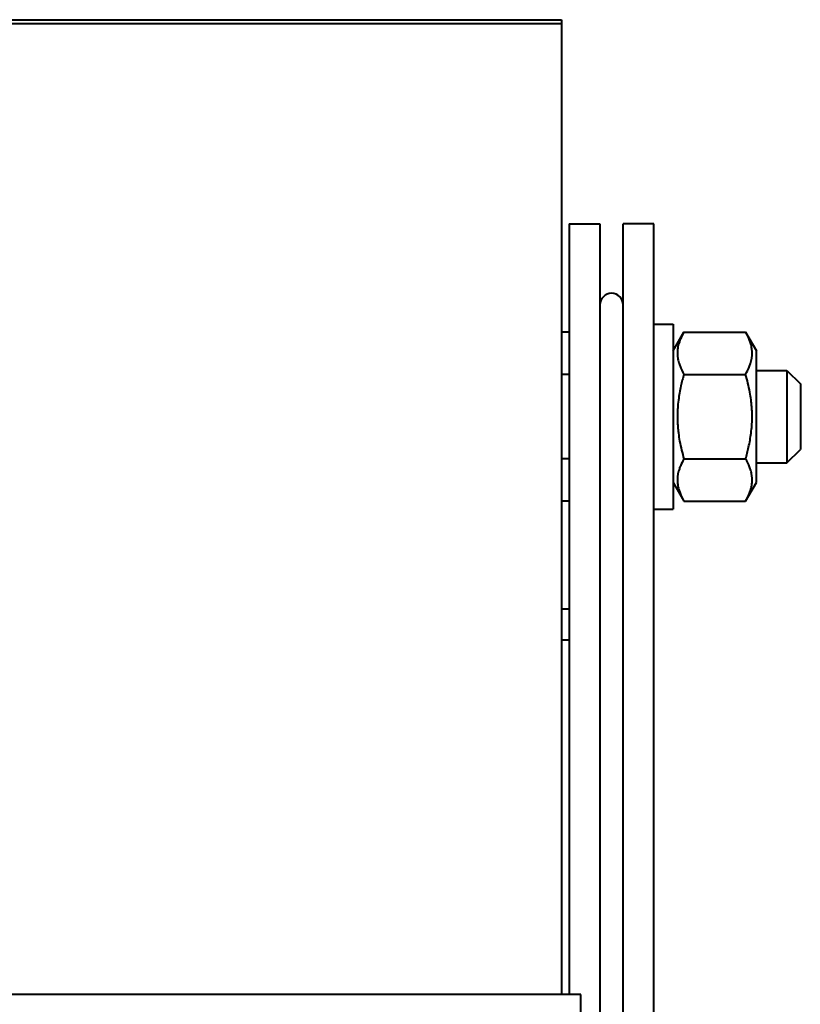
# Model space of a CAD drawing. Units: millimetres. Extents: x -1705 to 4908, y -4659 to 1768.
# Drawn here: x 4323 to 4424, y -1733 to -1606 of the extents above; entities that cross this region are included whole.
import ezdxf

# ---------------------------------------------------------------- set-up
doc = ezdxf.new("R2010")
doc.units = ezdxf.units.MM
doc.linetypes.add('K5LT_BASIC', pattern=[0])
doc.layers.add('Системный слой', color=7, linetype='Continuous')

# ---------------------------------------------------------------- blocks, each defined once
blk = doc.blocks.new('U24')
at = {"layer": 'Системный слой', "color": 150, "linetype": 'K5LT_BASIC', "lineweight": 40, "true_color": 0x0080ff}
for p, q in [((3137.81, -1605.56), (4392.81, -1605.56)), ((4392.81, -1605.56), (4392.81, -1606.06)), ((4105.81, -1606.06), (4392.81, -1606.06)), ((4392.81, -1606.06), (4392.81, -1732.06)), ((4393.81, -1632.06), (4393.81, -1732.06)), ((4393.81, -1632.06), (4397.81, -1632.06)), ((4397.81, -1632.06), (4397.81, -2200.06)), ((4400.81, -2200.06), (4400.81, -1632.06)), ((4404.81, -1632.06), (4400.81, -1632.06)), ((4404.81, -2200.06), (4404.81, -1632.06)), ((4404.81, -1645.06), (4407.31, -1645.06)), ((4407.31, -1645.06), (4407.31, -1669.06)), ((4393.81, -1646.09), (4392.81, -1646.09)), ((4407.31, -1648.51), (4408.7, -1646.09)), ((4407.31, -1648.51), (4408.7, -1646.09)), ((4408.7, -1646.09), (4416.71, -1646.09)), ((4416.71, -1646.09), (4418.11, -1648.51)), ((4418.11, -1665.61), (4418.11, -1648.51)), ((4393.81, -1651.58), (4392.81, -1651.58)), ((4408.7, -1651.58), (4416.71, -1651.58)), ((4418.11, -1651.06), (4422.06, -1651.06)), ((4422.06, -1651.06), (4423.81, -1652.81)), ((4422.06, -1651.06), (4422.06, -1663.06)), ((4423.81, -1652.81), (4423.81, -1661.31)), ((4422.06, -1663.06), (4423.81, -1661.31)), ((4393.81, -1662.55), (4392.81, -1662.55)), ((4408.7, -1662.55), (4416.71, -1662.55)), ((4418.11, -1663.06), (4422.06, -1663.06)), ((4407.31, -1665.61), (4408.7, -1668.03)), ((4407.31, -1665.61), (4408.7, -1668.03)), ((4416.71, -1668.03), (4418.11, -1665.61)), ((4393.81, -1668.03), (4392.81, -1668.03)), ((4408.7, -1668.03), (4416.71, -1668.03)), ((4404.81, -1669.06), (4407.31, -1669.06)), ((4393.81, -1682.06), (4392.81, -1682.06)), ((4393.81, -1686.06), (4392.81, -1686.06)), ((4395.31, -1732.06), (4235.31, -1732.06)), ((4395.31, -1832.06), (4395.31, -1732.06))]:
    blk.add_line(p, q, dxfattribs=at)
blk.add_arc((4399.31, -1642.56), 1.5, 0, 180, dxfattribs=at)
for points, knots in [([(4408.7, -1646.09), (4408.53, -1646.4), (4408.29, -1646.87), (4408.08, -1647.46), (4407.97, -1647.84), (4407.9, -1648.17), (4407.86, -1648.5), (4407.85, -1648.81), (4407.86, -1649.13), (4407.89, -1649.43), (4407.95, -1649.75), (4408.05, -1650.12), (4408.26, -1650.73), (4408.5, -1651.23), (4408.7, -1651.58)], [0, 0, 0, 0, 2.598015, 3.881107, 4.839601, 5.73075, 6.542456, 7.499701, 8.245263, 9.112845, 9.974779, 10.829749, 12.096374, 15, 15, 15, 15]), ([(4416.71, -1651.58), (4416.89, -1651.27), (4417.12, -1650.8), (4417.34, -1650.21), (4417.44, -1649.83), (4417.51, -1649.5), (4417.55, -1649.17), (4417.56, -1648.86), (4417.55, -1648.54), (4417.52, -1648.24), (4417.46, -1647.92), (4417.37, -1647.55), (4417.16, -1646.94), (4416.91, -1646.44), (4416.71, -1646.09)], [0, 0, 0, 0, 2.598015, 3.881107, 4.839601, 5.73075, 6.542456, 7.499701, 8.245263, 9.112845, 9.974779, 10.829749, 12.096374, 15, 15, 15, 15]), ([(4408.7, -1651.58), (4408.63, -1651.83), (4408.49, -1652.33), (4408.3, -1653.14), (4408.13, -1654), (4407.98, -1654.95), (4407.91, -1655.63), (4407.89, -1656.05), (4407.87, -1656.32), (4407.85, -1656.75), (4407.85, -1657.29), (4407.87, -1657.8), (4407.9, -1658.28), (4407.94, -1658.75), (4408.01, -1659.41), (4408.15, -1660.3), (4408.39, -1661.4), (4408.59, -1662.17), (4408.7, -1662.55)], [0, 0, 0, 0, 2.939947, 5.879893, 9.40783, 12.935766, 16.692627, 17.123365, 17.687913, 19.835521, 21.98313, 23.782738, 25.582346, 27.381955, 29.181563, 33.055753, 37.527877, 42, 42, 42, 42]), ([(4416.71, -1662.55), (4416.78, -1662.3), (4416.92, -1661.8), (4417.11, -1660.99), (4417.29, -1660.12), (4417.43, -1659.18), (4417.5, -1658.5), (4417.53, -1658.08), (4417.54, -1657.8), (4417.56, -1657.37), (4417.56, -1656.83), (4417.54, -1656.32), (4417.52, -1655.85), (4417.47, -1655.37), (4417.4, -1654.72), (4417.26, -1653.83), (4417.02, -1652.72), (4416.82, -1651.96), (4416.71, -1651.58)], [0, 0, 0, 0, 2.939947, 5.879893, 9.40783, 12.935766, 16.692627, 17.123365, 17.687913, 19.835521, 21.98313, 23.782738, 25.582346, 27.381955, 29.181563, 33.055753, 37.527877, 42, 42, 42, 42]), ([(4408.7, -1662.55), (4408.53, -1662.86), (4408.29, -1663.32), (4408.08, -1663.91), (4407.97, -1664.3), (4407.9, -1664.62), (4407.86, -1664.95), (4407.85, -1665.26), (4407.86, -1665.58), (4407.89, -1665.89), (4407.95, -1666.21), (4408.05, -1666.57), (4408.26, -1667.19), (4408.5, -1667.69), (4408.7, -1668.03)], [0, 0, 0, 0, 2.598015, 3.881107, 4.839601, 5.73075, 6.542456, 7.499701, 8.245263, 9.112845, 9.974779, 10.829749, 12.096374, 15, 15, 15, 15]), ([(4416.71, -1668.03), (4416.89, -1667.72), (4417.12, -1667.26), (4417.34, -1666.67), (4417.44, -1666.28), (4417.51, -1665.96), (4417.55, -1665.63), (4417.56, -1665.32), (4417.55, -1665), (4417.52, -1664.69), (4417.46, -1664.37), (4417.37, -1664.01), (4417.16, -1663.39), (4416.91, -1662.89), (4416.71, -1662.55)], [0, 0, 0, 0, 2.598015, 3.881107, 4.839601, 5.73075, 6.542456, 7.499701, 8.245263, 9.112845, 9.974779, 10.829749, 12.096374, 15, 15, 15, 15])]:
    blk.add_open_spline(points, degree=3, knots=knots, dxfattribs=at)

msp = doc.modelspace()

# ---------------------------------------------------------------- block references
at = {"layer": 'Системный слой'}
msp.add_blockref('U24', (0, 0), dxfattribs=at)

doc.saveas('drawing.dxf')
